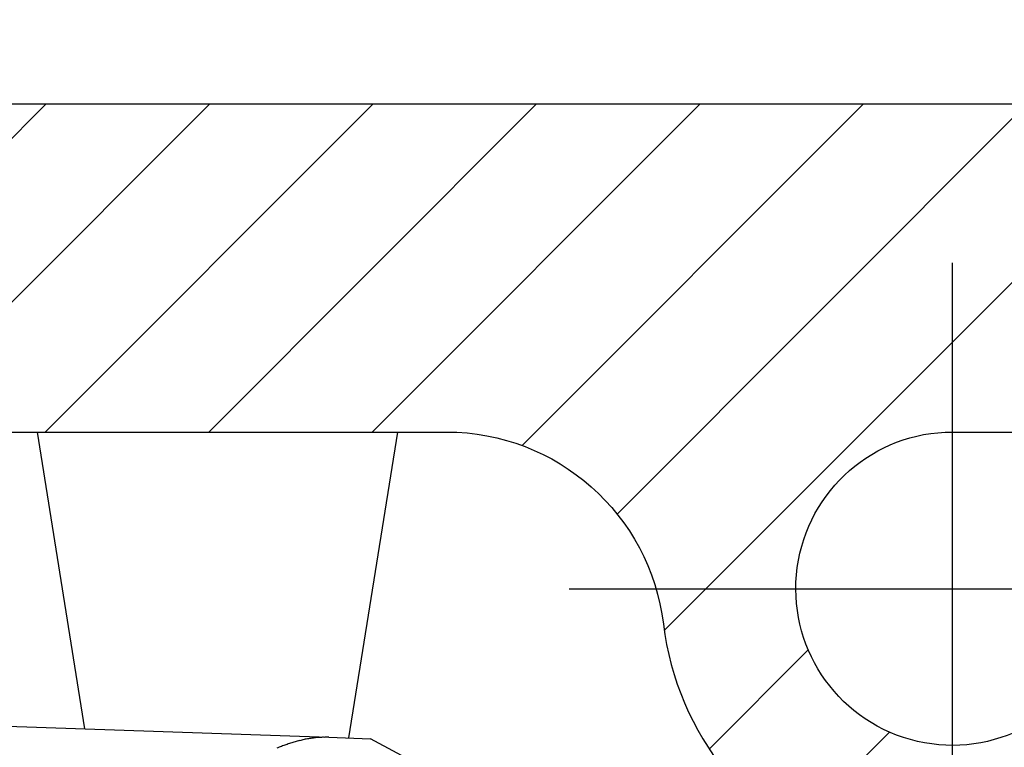
# Model space of a CAD drawing. Units: millimetres. Extents: x 264 to 7125, y -131 to 5380.
# Drawn here: x 4523 to 4537, y 3385 to 3395 of the extents above; entities that cross this region are included whole.
import ezdxf

# ---------------------------------------------------------------- set-up
doc = ezdxf.new("R2010")
doc.units = ezdxf.units.MM
doc.linetypes.add('ACAD_ISO10W100', pattern=[18, 12, -3, 0, -3])
doc.linetypes.add('CENTERLINE', pattern=[30, 12, -1.5, 3, -1.5, 12])
for name, color, linetype in [('centerline-Mittellinie', 92, 'CENTERLINE'), ('dimension-Bemassung', 5, 'Continuous'), ('hatching-Schraffur', 5, 'Continuous'), ('helpline-Hilfslinie', 2, 'Continuous'), ('outline-Körperkante', 7, 'Continuous')]:
    doc.layers.add(name, color=color, linetype=linetype)
doc.layers.get('0').off()
doc.layers.get('helpline-Hilfslinie').off()
doc.dimstyles.new('ISO-5.0', dxfattribs={"dimtxt": 5, "dimasz": 5, "dimexe": 1.25, "dimexo": 0.625, "dimgap": 1, "dimtad": 1, "dimdec": 0, "dimtxsty": 'Standard', "dimcen": 2.5, "dimclrd": 256, "dimclre": 256, "dimadec": 0, "dimazin": 0, "dimtfac": 1, "dimtdec": 0, "dimtmove": 0, "dimatfit": 3, "dimfxl": 0, "dimlwd": -1, "dimlwe": -1, "dimarcsym": 0})

# ---------------------------------------------------------------- blocks, each defined once
blk = doc.blocks.new('*D65')
at = {"layer": 'dimension-Bemassung'}
for p, q in [((4428.285, 3400.45), (4428.285, 3437.003)), ((4632.048, 3381.793), (4632.048, 3437.003)), ((4433.285, 3435.753), (4627.048, 3435.753))]:
    blk.add_line(p, q, dxfattribs=at)
for points in [[(4433.285, 3436.586), (4433.285, 3434.919), (4428.285, 3435.753)], [(4627.048, 3436.586), (4627.048, 3434.919), (4632.048, 3435.753)]]:
    blk.add_solid(points, dxfattribs=at)
at = {"layer": 'dimension-Bemassung', "color": 0, "insert": (4525.412, 3439.305), "char_height": 5, "attachment_point": 5}
blk.add_mtext('204', dxfattribs=at)
blk = doc.blocks.new('407044_WD2201_Kämpferprofil')
at = {"layer": 'hatching-Schraffur'}
h = blk.add_hatch(dxfattribs=at)
h.set_pattern_fill('ANSI31', color=256, scale=0.5, style=0)
h.set_pattern_definition([(45, (0, 100), (-1.122532, 1.122532), [])])
h.paths.add_polyline_path([(9.506, 79.134), (9.006, 80), (9.506, 80.866), (9.506, 95.5), (39.052, 95.5, -0.332369), (41.929, 93.35), (43.85, 93.35, -0.414214), (46, 95.5), (56.463, 95.5, -0.382162), (59.445, 92.831), (59.562, 91.779, 0.382162), (61.549, 90), (67, 90), (67, 97), (64.7, 97), (64.7, 92.5), (62.5, 92.5), (62, 97), (62, 99), (60, 99), (60, 100), (0, 100), (0, 97), (0.5, 93), (2.3, 93), (2.306, 97), (5.006, 97), (5.006, 64.326), (5.006, 49.32, 0.176327), (6.176, 46.106), (6.767, 45.401, -0.339454), (6.82, 44.185), (5.736, 42.636, 0.459471), (5.856, 42.197), (11.453, 39.587, 0.107142), (13.006, 39.25), (13.006, 40.85, -1.208029), (13.795, 45), (18.467, 45, 0.57735), (19.506, 45), (23.506, 45, 0.411525), (24.321, 44.778), (29.506, 47.771), (29.506, 50), (23.955, 50, 0.816497), (19.056, 50), (12.506, 50), (12.506, 51), (9.506, 51), (9.506, 64.134), (9.006, 65), (9.506, 65.866)])
h.paths.add_polyline_path([(43.85, 93.35), (41.929, 93.35, -0.041408), (42.03, 92.864, 0.378993), (46, 89.35), (46, 91.2, -0.414214)], flags=17)
h.paths.add_polyline_path([(48.807, 90.5), (50, 90.5), (50, 92.5), (47.975, 92.5, -0.299597), (46, 91.2), (46, 89.35, 0.196923)], flags=17)
h.paths.add_polyline_path([(14.812, 41.834, -0.254686), (13.006, 40.85), (13.006, 39.25, 0.254686), (16.156, 40.966, 1)], flags=17)
at = {"layer": 'centerline-Mittellinie', "linetype": 'ACAD_ISO10W100'}
blk.add_line((46, 87.92), (46, 97.824), dxfattribs=at)
at = {"layer": 'centerline-Mittellinie'}
blk.add_line((40.736, 93.35), (51.49, 93.35), dxfattribs=at)
at = {"layer": 'outline-Körperkante'}
for points in [[(9.506, 95.5), (39.052, 95.5, -0.378993), (42.03, 92.864, 0.622365), (48.807, 90.5)], [(47.975, 92.5, -1.8555), (46, 95.5), (56.463, 95.5, -0.382162)]]:
    blk.add_lwpolyline(points, format="xyb", dxfattribs=at)
blk.add_lwpolyline([(60, 100), (0, 100)], dxfattribs=at)
blk = doc.blocks.new('WinDrive2201_LR12_Drive')
at = {"layer": 'outline-Körperkante'}
for p, q in [((11.923, 46), (12.575, 41.927)), ((16.205, 41.801), (16.877, 46)), ((10.5, 42), (15.929, 41.81)), ((12.43, 41.933), (12.43, 41.933)), ((13, 41.913), (13, 41.913)), ((15.929, 41.81), (16.501, 41.79)), ((18.5, 40.721), (16.501, 41.79))]:
    blk.add_line(p, q, dxfattribs=at)
for centre, radius, start, end in [((12.43, 41.933), 0, 0, 0), ((12.43, 41.932), 0.000169, 88.3018, 91.6982), ((12.43, 41.933), 0.000157, 178.1768, 181.8232), ((12.43, 41.933), 0, 0, 0), ((12.43, 41.932), 0.000197, 132.9449, 137.0551), ((12.43, 41.933), 0, 0, 0), ((12.43, 41.933), 0.000128, 177.7657, 182.2343), ((12.43, 41.933), 0, 0, 0), ((12.43, 41.933), 0.000124, 177.6819, 182.3181), ((12.43, 41.933), 0, 0, 0), ((12.43, 41.932), 0.000178, 132.7174, 137.2826), ((12.43, 41.933), 0, 0, 0), ((12.43, 41.933), 0.000134, 177.861, 182.139), ((12.43, 41.933), 0.000198, 222.957, 227.043), ((12.43, 41.933), 0, 0, 0), ((12.43, 41.933), 0.00016, 178.2067, 181.7933), ((12.43, 41.933), 0, 0, 0), ((12.43, 41.933), 0.00018, 178.4045, 181.5955), ((12.431, 41.933), 0.0002, 178.5698, 181.4302), ((12.43, 41.933), 0.000231, 268.7611, 271.2389), ((12.431, 41.933), 0.000227, 178.7359, 181.2641), ((12.431, 41.933), 0.000294, 223.6229, 226.3771), ((12.43, 41.933), 0, 0, 0), ((12.431, 41.933), 0.000921, 179.6889, 180.3111), ((12.431, 41.933), 0.000332, 223.7779, 226.2221), ((12.431, 41.933), 0.000225, 223.1959, 226.8041), ((12.431, 41.933), 0.000828, 205.7915, 207.3386), ((15.908, 40.278), 1.534, 98.538, 99.7062), ((15.863, 40.566), 1.243, 96.9752, 98.4486), ((15.913, 40.284), 1.529, 96.428, 97.5519), ((16.273, 37.147), 4.687, 96.1723, 96.5034), ((15.861, 40.628), 1.182, 92.7921, 94.4873), ((15.855, 40.783), 1.027, 89.8498, 92.8755), ((15.91, 39.024), 2.786, 89.5963, 91.0626), ((16.211, 39.244), 2.614, 111.669, 112.419), ((16.189, 39.296), 2.558, 110.8695, 111.6298), ((16.17, 39.349), 2.501, 110.1264, 110.898), ((16.148, 39.401), 2.445, 109.2912, 110.0741), ((16.129, 39.456), 2.386, 108.4965, 109.2921), ((16.109, 39.511), 2.328, 107.6446, 108.4532), ((16.092, 39.565), 2.271, 106.834, 107.6559), ((16.076, 39.615), 2.218, 105.9644, 106.7987), ((16.053, 39.69), 2.14, 105.0817, 105.9397), ((16.024, 39.791), 2.036, 104.1358, 105.0301), ((15.99, 39.915), 1.906, 103.104, 104.0539), ((15.953, 40.066), 1.751, 102.024, 103.0534), ((15.947, 40.101), 1.716, 101.0017, 102.0433), ((15.953, 40.056), 1.761, 99.927, 100.9316)]:
    blk.add_arc(centre, radius, start, end, dxfattribs=at)
blk = doc.blocks.new('SR_WD2201_Tel_LR22B_Antriebsquerschnitt')
blk.add_blockref('407044_WD2201_Kämpferprofil', (61.994, 0))
at = {"layer": 'helpline-Hilfslinie'}
blk.add_blockref('WinDrive2201_LR12_Drive', (83.5, 49.5), dxfattribs=at)

msp = doc.modelspace()

# ---------------------------------------------------------------- block references
at = {"layer": 'outline-Körperkante'}
msp.add_blockref('SR_WD2201_Tel_LR22B_Antriebsquerschnitt', (4428.2852, 3293.5338), dxfattribs=at)

# ---------------------------------------------------------------- dimensions: what is measured, and where the dimension line sits
at = {"layer": 'dimension-Bemassung'}
dim = msp.add_linear_dim(base=(4632.0482, 3435.7526), p1=(4428.2852, 3399.8255), p2=(4632.0482, 3381.1676), dimstyle='ISO-5.0', dxfattribs=at)
dim.commit()
dim.dimension.update_dxf_attribs({"geometry": '*D65', "text_midpoint": (4525.4115, 3435.7526), "dimtype": 160})

doc.saveas('drawing.dxf')
